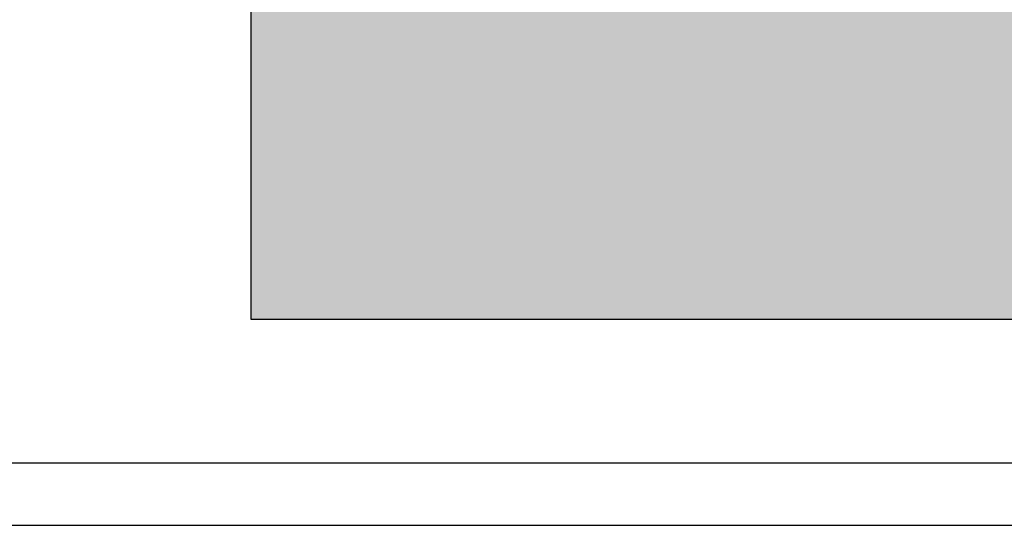
# Model space of a CAD drawing. Units: millimetres. Extents: x 0 to 1326, y -965 to 0.
# Drawn here: x 1072 to 1230, y -965 to -884 of the extents above; entities that cross this region are included whole.
import ezdxf

# ---------------------------------------------------------------- set-up
doc = ezdxf.new("R2010")
doc.units = ezdxf.units.MM
doc.header["$LTSCALE"] = 5
doc.header["$MEASUREMENT"] = 0
doc.layers.add('Border', color=7, linetype='Continuous')

# ---------------------------------------------------------------- blocks, each defined once
blk = doc.blocks.new('roof')
for points in [[(1121.365786058571, -931.9487116306263), (1306.365786058571, -931.9487116306263), (1306.365786058571, -756.9487116306263), (1121.365786058571, -756.9487116306263)], [(1210.585497343696, -902.1021189146177), (1212.715135903257, -901.5428479633043), (1212.088980834344, -899.1585224840517), (1209.959342274783, -899.7177934353651), (1209.791479998888, -899.2952230895249, -0.1953747235585328), (1209.804204016563, -897.7542019962111, -0.340275228498667), (1211.847350072984, -897.033916212429), (1211.158760511187, -894.7403653605045, 0.07602347631972953), (1208.30626727746, -895.3727479406587, 0.2868522218174502), (1206.204678251861, -898.5983011964253, 0.06897993421890372), (1206.506722407386, -900.624496588862), (1205.075860227359, -901.0002597196662), (1205.702015296272, -903.3845851989189), (1207.280885342073, -902.9699532659315), (1209.226782605942, -910.3797031132054), (1212.531394607565, -909.5118687618916)]]:
    blk.add_hatch(color=7).paths.add_polyline_path(points)
h = blk.add_hatch(color=138)
h.paths.add_polyline_path([(1240.925235258381, -767.4467696603444), (1135.612191962791, -795.103352813956), (1163.513903162485, -901.3498151218195), (1268.826946458076, -873.6932319682079), (1263.165001693905, -852.133206610971, 0.07359397396689633), (1261.283868531411, -853.0564931608506, 0.09717572143062682), (1258.461184636599, -856.9228142854374, -0.2099325655620952), (1253.900026110646, -860.3861702586298, -0.2128294879534586), (1246.974063772326, -858.8091355079865, 0.4869910766731145), (1237.967723910838, -861.2393732720326, -0.2299499946290384), (1232.443983043773, -866.0639134984548, -0.2207752477840819), (1225.080260621552, -864.3749189556953, 0.4674917684072423), (1216.336820855237, -867.1029255791037, -0.2224612790113192), (1211.254124543998, -871.736916520258, -0.2380795043301097), (1204.392295348966, -870.304386279506, 0.5014771558663375), (1195.150432304456, -872.7290055799294, -0.2379257242177782), (1189.798081477124, -877.414659760083, -0.2455972925683295), (1182.434359054904, -875.7256652173238, 0.466635976606809), (1173.697438013955, -878.4383924494307, -0.2286067499455679), (1168.309149333598, -883.2099800410689), (1167.827506408671, -881.5864023993751, 0.08396910238186611), (1169.362871789275, -880.9951089608707, 0.1647148256190852), (1172.179637574759, -877.8028687826296, -0.4716212506142484), (1183.429052612612, -874.4105070077113, 0.2496004240546205), (1189.381163881163, -875.8230710881707, 0.2382131807248346), (1193.624995072652, -872.1116464201601, -0.5014299337534968), (1205.417251385976, -869.0189963560556, 0.2381014594977912), (1210.828213159343, -870.1477109719405, 0.2195585423998258), (1214.817799069821, -866.4706766022164, -0.4706708311657503), (1226.038460110838, -863.0355570914485, 0.2230770574982059), (1232.102435024919, -864.4544664713058, 0.2257862299187542), (1236.452750725785, -860.5949561195757, -0.4868234908931007), (1247.958894735036, -857.4946425270525, 0.2116467754013796), (1253.547262377628, -858.7787255640752, 0.2058985659553459), (1256.997524530161, -856.1689834394595, -0.09810478085836771), (1260.251830731751, -851.7705443324614, -0.07978927631602145), (1262.746836147446, -850.5408809771684), (1260.487525623395, -841.9376899858577), (1162.96617561058, -867.5480725318419), (1155.748536653266, -840.0641451145741), (1253.269886666081, -814.4537625685898)])
h.paths.add_polyline_path([(1238.147679909443, -806.084208533349, -0.05756620250328192), (1236.530178234642, -806.8183422476859, -0.07135389834477061), (1232.061352761999, -807.9462573827234, -0.1047958439468493), (1228.628843292206, -807.3044309082363, -0.2308684229380038), (1227.124422489725, -805.4740782989043, -0.1094478030220994), (1227.100039691589, -803.9650411745815, -0.2003443235378498), (1228.929997308796, -801.2747829881473, -0.220617047573466), (1228.419165756043, -801.1022907665106, -0.2309328567912618), (1227.737672130333, -799.2749302716038, -0.1922160482216596), (1228.569106940411, -797.6651252346837, -0.349922633429406), (1224.549139111775, -794.1002896431846, -0.1682521085889786), (1225.060345394307, -790.9577698574783, -0.09650295362283244), (1225.719434030695, -790.1543893553153, -0.08805630545661265), (1228.402372940719, -788.6336162131136, -0.08533976934539016), (1231.787688945009, -788.053385585345), (1237.199660293287, -786.5649821520781), (1237.854017649919, -789.05669865397), (1235.27601937715, -789.7337147326014, -0.3916862185700971), (1236.243054846456, -794.7163738986474, -0.2373229957960337), (1231.101571817441, -797.5497818515555), (1231.131853807986, -798.3476117756561), (1237.601510905462, -798.3273093042735, -0.4302249811302611), (1240.838530179866, -802.299307772126, -0.2594618722090306)], flags=16)
h.paths.add_polyline_path([(1236.138080732204, -803.7171909202366, -0.08991368319376321), (1234.37962641965, -804.4679093680356, -0.0324207292247667), (1232.31338244691, -804.7999416182404, -0.3316459321723625), (1230.977558575916, -803.9883672888877, -0.3390836076762183), (1231.527367996852, -801.9974953574399), (1235.607221456652, -801.9579489789273, -0.329983289895988), (1236.526002952591, -802.6247161868143, -0.3351434262030499)], flags=0)
h.paths.add_polyline_path([(1231.769755248632, -794.1882315471669, -0.1773803674087777), (1230.232998461993, -794.6435131382036, -0.2265380935471528), (1228.909042161747, -793.9053065160701, -0.1555591525207912), (1228.56136397378, -792.8122320603879, -0.1903819131590737), (1228.862168289454, -792.0523981819285, -0.16834407989545), (1230.401705886981, -791.243008270369), (1231.126174083638, -791.2423541126857, -0.2156192645923809), (1232.055861302067, -791.6618084300926, -0.204033076992925), (1232.473203729355, -792.9225042731971, -0.2154459979125189)], flags=0)
h.paths.add_polyline_path([(1225.699321682878, -804.8246828198708), (1221.159703367274, -806.0168459888596), (1218.756979375655, -796.863853902568, 0.0608539715799616), (1218.541164140898, -796.3209585755965, 0.1653385635587156), (1217.721322980903, -795.5676152448534, 0.2579518603270515), (1216.767462601164, -795.653172064855, 0.1200978850059792), (1215.245123271792, -797.3291685083047), (1215.114381185998, -797.5694366056916), (1217.599045837234, -807.0307498321743), (1213.133242588087, -808.2035281988674), (1209.434380507898, -794.1186927645047), (1213.900183757044, -792.9459143978117), (1214.362222292928, -794.7053032588099), (1214.780750138109, -793.9731885788547, -0.1466121251613105), (1217.319945405661, -791.5582673605761, -0.1762814924112889), (1220.453267312158, -791.1798468591228, -0.1343301489110253), (1221.559454612017, -791.7782101594223, -0.126725993862467), (1223.007437765672, -794.5743027948042)], flags=16)
h.paths.add_polyline_path([(1210.735729446468, -808.8210501336318), (1206.161119833673, -810.0224024751121), (1202.448821316709, -795.8864026564893), (1207.023430929504, -794.685050315009)], flags=16)
h.paths.add_polyline_path([(1206.671912620539, -793.6169817782538), (1202.140631080521, -794.8069556008904), (1201.358201518516, -791.827555076917), (1205.889483058535, -790.6375812542803)], flags=16)
h.paths.add_polyline_path([(1198.542077591392, -795.4769612754963, -0.2590026326690827), (1201.181257292794, -794.6687059508756), (1200.334724194279, -791.5487693629143, 0.08337218835541094), (1196.344702938395, -792.3894140266254, 0.2868522218174613), (1193.523150953309, -796.7199782239788, 0.08888135752199916), (1194.065464813333, -799.4043839595508), (1192.236844706988, -799.8846035263291), (1193.073008517499, -803.0686178020444), (1195.039494053657, -802.5521929694767), (1197.614565319731, -812.357764041905), (1202.117276102106, -811.175293274064), (1199.542204836032, -801.3697222016356), (1202.259463380042, -800.6561345536049), (1201.42329956953, -797.4721202778894), (1198.677562173681, -798.1931868450488), (1198.362921313307, -797.3330686830861, -0.2271422554743205)], flags=16)
edge = h.paths.add_edge_path(flags=16)
edge.add_spline(control_points=[(1183.247483840641, -800.7819858387124), (1184.362507990851, -800.291468063798), (1186.51342067246, -800.0199256778922), (1189.488542329426, -800.5346112799343), (1191.351220672042, -802.019694085036), (1192.420129306797, -803.6816774545391), (1193.186158837393, -805.4275860475657), (1193.711052282582, -807.4327139484926), (1193.699057985154, -809.7564131715596), (1193.026877185041, -811.9842182353618), (1191.255324739147, -814.2968628713236), (1188.355598495552, -815.440208333808), (1185.148654368392, -815.7628944048088), (1182.072483261218, -814.5091795736012), (1180.128316974642, -811.8384845714318), (1179.340764496689, -809.2235282041636), (1179.180495061749, -807.0699003458444), (1179.292693435118, -805.1714230769658), (1180.111001618887, -803.199989342354), (1181.368824702994, -801.7944721987419), (1182.541901066586, -801.1439029260514), (1183.075159398216, -800.8577942434415), (1183.247483840641, -800.7819858387124)], knot_values=[0, 0, 0, 0, 0.01382261396397391, 0.0237087597879195, 0.03356333223656995, 0.03972699923481478, 0.04603770652244974, 0.05514200926497047, 0.06302349634687067, 0.07211879993461819, 0.08109556511254126, 0.09509155436649722, 0.1060218034060748, 0.1171120892583246, 0.1310078060636061, 0.1419199329026437, 0.147767518530897, 0.1554742686313018, 0.1632594456184077, 0.1715559497282904, 0.1762829334918687, 0.17841918699252, 0.17841918699252, 0.17841918699252, 0.17841918699252], degree=3, periodic=0)
edge = h.paths.add_edge_path(flags=0)
edge.add_spline(control_points=[(1185.373966577892, -803.7070276289489), (1185.781768543218, -803.6490956492787), (1187.291689970243, -803.7218275527725), (1188.142169242328, -805.4254959894627), (1188.759874018624, -807.4622044597215), (1189.204415534765, -809.0009114015568), (1188.945443454281, -811.6635879456999), (1185.872121384794, -812.6052223748891), (1184.421047964094, -809.562412345145), (1183.767730136962, -807.0670145855529), (1183.813487661386, -804.5858440633929), (1184.944480016003, -803.8023520356901), (1185.373966577892, -803.7070276289489)], knot_values=[0, 0, 0, 0, 0.004673881699488629, 0.01598831019936786, 0.02128663067485689, 0.0284639322717228, 0.03516022447477717, 0.04390462153157326, 0.05535725093293374, 0.06652955810545907, 0.07547671563547724, 0.08046879307166359, 0.08046879307166359, 0.08046879307166359, 0.08046879307166359], degree=3, periodic=0)
edge = h.paths.add_edge_path(flags=16)
edge.add_spline(control_points=[(1168.560072636287, -804.5914555328916), (1169.675096786497, -804.1009377579771), (1171.826009468106, -803.8293953720715), (1174.801131125072, -804.3440809741135), (1176.663809467689, -805.8291637792152), (1177.732718102443, -807.4911471487183), (1178.498747633041, -809.237055741745), (1179.023641078228, -811.242183642672), (1179.011646780801, -813.5658828657386), (1178.339465980687, -815.7936879295412), (1176.567913534795, -818.1063325655025), (1173.668187291201, -819.2496780279869), (1170.461243164037, -819.5723640989886), (1167.385072056867, -818.3186492677794), (1165.440905770286, -815.6479542656111), (1164.653353292336, -813.0329978983425), (1164.493083857395, -810.8793700400236), (1164.605282230765, -808.9808927711449), (1165.423590414532, -807.0094590365334), (1166.68141349864, -805.6039418929213), (1167.854489862233, -804.9533726202305), (1168.387748193861, -804.6672639376204), (1168.560072636287, -804.5914555328916)], knot_values=[0, 0, 0, 0, 0.01382261396397391, 0.02370875978792109, 0.03356333223657153, 0.03972699923481637, 0.04603770652245105, 0.05514200926497175, 0.0630234963468724, 0.07211879993461898, 0.08109556511254205, 0.09509155436649801, 0.1060218034060774, 0.1171120892583258, 0.1310078060636072, 0.1419199329026448, 0.1477675185308978, 0.1554742686313026, 0.1632594456184085, 0.1715559497282927, 0.1762829334918693, 0.1784191869925206, 0.1784191869925206, 0.1784191869925206, 0.1784191869925206], degree=3, periodic=0)
edge = h.paths.add_edge_path(flags=0)
edge.add_spline(control_points=[(1170.686555373538, -807.5164973231283), (1171.094357338865, -807.4585653434578), (1172.604278765889, -807.5312972469519), (1173.454758037974, -809.234965683642), (1174.07246281427, -811.2716741539004), (1174.517004330412, -812.8103810957361), (1174.258032249927, -815.473057639879), (1171.184710180441, -816.4146920690682), (1169.733636759739, -813.3718820393242), (1169.080318932608, -810.876484279732), (1169.126076457032, -808.395313757572), (1170.257068811648, -807.6118217298692), (1170.686555373538, -807.5164973231283)], knot_values=[0, 0, 0, 0, 0.004673881699488629, 0.01598831019936786, 0.02128663067485689, 0.0284639322717228, 0.03516022447477717, 0.04390462153157326, 0.05535725093293374, 0.06652955810545907, 0.07547671563547724, 0.08046879307166359, 0.08046879307166359, 0.08046879307166359, 0.08046879307166359], degree=3, periodic=0)
h.paths.add_polyline_path([(1166.570329669573, -820.6175010716588), (1161.415672191615, -821.9711815722533), (1156.948799477673, -816.344252745479), (1155.33165158309, -816.7689369424088), (1157.011045531326, -823.1638732437784), (1152.35148646378, -824.3875344236101), (1147.962001445289, -807.8160899838058), (1156.125102629685, -805.6723528014709, -0.2296875709939165), (1160.668406972944, -806.317233365452, -0.4847166200368122), (1160.777869046247, -814.3312833545326)], flags=16)
h.paths.add_polyline_path([(1156.716745052554, -812.7570768285539), (1154.358000025704, -813.3765141359552), (1153.447844653419, -809.9107486220155), (1155.806589680269, -809.2913113146144, -1)], flags=0)
h = blk.add_hatch(color=7)
h.paths.add_polyline_path([(1179.271144376481, -911.2090069617858, -0.3414029314926756), (1182.483036722582, -909.2868272954584), (1181.68454014079, -906.2462454338977, 0.3056460987800982), (1178.645056530107, -908.824937458124), (1178.255125998131, -907.3401274666564), (1174.913795789238, -908.2176044996442), (1177.717043793846, -918.8920459820895), (1181.058374002739, -918.0145689491018)])
edge = h.paths.add_edge_path()
edge.add_spline(control_points=[(1186.52357774527, -904.7387080926485), (1187.161202407682, -904.4582063379755), (1189.060696268594, -904.1327846905396), (1191.227477370609, -904.558517510018), (1192.65415227988, -905.6735819362549), (1193.459454299619, -906.931710351253), (1194.039487887041, -908.2516447643197), (1194.436139091742, -909.768057250948), (1194.427143133959, -911.5252211039605), (1193.918814121598, -913.2099112767085), (1192.579161042444, -914.9587453967463), (1190.386368138034, -915.8233511358939), (1187.961251778501, -916.067370341065), (1185.635049961994, -915.1192947324093), (1184.164776607318, -913.0997338974106), (1183.569444220848, -911.1221900969766), (1183.447770586974, -909.4938124441311), (1183.534631742848, -908.0572846805372), (1184.145234791648, -906.5700840079103), (1185.124225034802, -905.4949859585461), (1185.956791573896, -905.0270061333624), (1186.425034306183, -904.782058999859), (1186.52357774527, -904.7387080926485)], knot_values=[0, 0, 0, 0, 0.01045275077563929, 0.01792871868580764, 0.02538081060378175, 0.03004181576276244, 0.03481401374699115, 0.0416987468229169, 0.04765877872594418, 0.05453670658237249, 0.06132499492065789, 0.07190885322064289, 0.08017437878796004, 0.08856092523613997, 0.09906895685686026, 0.1073207782980066, 0.1117427606647742, 0.1175706553234555, 0.1234578569050473, 0.1297317273897255, 0.1333063033223187, 0.1349217521436547, 0.1349217521436547, 0.1349217521436547, 0.1349217521436547], degree=3, periodic=0)
edge = h.paths.add_edge_path(flags=16)
edge.add_spline(control_points=[(1188.131637851636, -906.9506437599077), (1188.44002035588, -906.906835219279), (1189.581832780694, -906.9618355587692), (1190.224970749686, -908.2501607351401), (1190.692083127733, -909.7903329556569), (1191.028248319769, -910.9539131743966), (1190.832411944523, -912.9674465324574), (1188.508345763601, -913.6795166254029), (1187.41103458474, -911.3785238478123), (1186.916991385524, -909.4914877969552), (1186.951593523742, -907.6152104757775), (1187.806857314134, -907.0227286976116), (1188.131637851636, -906.9506437599077)], knot_values=[0, 0, 0, 0, 0.004673881699488629, 0.01598831019936786, 0.02128663067485689, 0.0284639322717228, 0.03516022447477717, 0.04390462153157326, 0.05535725093293374, 0.06652955810545907, 0.07547671563547724, 0.08046879307166359, 0.08046879307166359, 0.08046879307166359, 0.08046879307166359], degree=3, periodic=0)
h.paths.add_polyline_path([(1217.417114573689, -905.2487237416797), (1214.699989293097, -905.9622763929932), (1215.432109086391, -908.7501031849214), (1218.149234366984, -908.0365505336079)])
h.paths.add_polyline_path([(1221.088515169669, -899.0185075403624, -0.1692540287837851), (1221.283908627451, -898.3171054536564, -0.2182694203388448), (1222.465199504629, -897.6186352598131, -0.2563485562152133), (1223.166142366311, -897.9130962007255, -0.1568906483269026), (1223.934914606261, -899.1197330938055), (1226.564996821212, -897.5712824902683, 0.1125739599814306), (1225.084950358344, -895.7709215319637, 0.1375019503882937), (1223.917977930277, -895.2977122676887, 0.05772798163127267), (1221.965191071333, -895.3043086943237, 0.1918642688654102), (1218.772442860843, -897.0395180489893, 0.09466588525195747), (1218.173678515242, -898.1224405767197, 0.1056356406894014), (1217.856617010047, -901.1075179283819, 0.1548567850364729), (1219.713627663991, -905.3575020358094, 0.2409461487819909), (1223.173438168097, -906.7341811895587, 0.06924717130966612), (1225.408844707759, -906.2049891874872, 0.135227992088655), (1227.031843649289, -904.9977265399745, 0.1686097581666495), (1227.948809378364, -902.3061021675798), (1227.946608562047, -901.9223549953186), (1224.8408062937, -902.0353816653086, -0.2176746228064038), (1224.566053910432, -903.5881684494799, -0.3130200008738358), (1223.409895763597, -904.1427698065155, -0.2329696495960896), (1222.342963273933, -903.385545426081, -0.1084621316748661)])
h.paths.add_polyline_path([(1243.341150239594, -898.2095179717292), (1240.652406390688, -898.915617287721), (1241.405293083902, -901.782522012675), (1244.094036932809, -901.0764226966832)])
h.paths.add_polyline_path([(1263.830628277959, -886.836364160901), (1263.233745197537, -884.5635030000799), (1254.753861245863, -886.790431482093), (1255.350744326285, -889.0632926429142), (1259.792971898296, -887.8967055575162), (1256.79507882109, -895.0893285209687), (1257.412310208447, -897.4396736615474), (1266.254140359103, -895.1176933717426), (1265.636908971746, -892.7673482311639), (1260.861232433753, -894.0215033780913)])
h = blk.add_hatch(color=7)
edge = h.paths.add_edge_path()
edge.add_spline(control_points=[(1231.159492665048, -892.8638092210693), (1232.002681195187, -892.4928764824742), (1233.629215384713, -892.2875343603334), (1235.879021773615, -892.6767429673289), (1237.287591277276, -893.7997722643469), (1238.095906954046, -895.0565749212068), (1238.675183478078, -896.3768423791216), (1239.072111322597, -897.893133167267), (1239.063041156703, -899.6503296656692), (1238.554733654368, -901.3350103757961), (1237.21507414777, -903.0838473233746), (1235.022282261887, -903.9484526144549), (1232.597170210001, -904.1924699246204), (1230.270949568212, -903.2444025975216), (1228.800758350182, -901.2248056292376), (1228.205206033077, -899.2473585799687), (1228.084009241732, -897.6187711561183), (1228.168854382986, -896.1831302710783), (1228.787664365301, -894.6923192311198), (1229.73883838002, -893.629458005931), (1230.625926372305, -893.1374932814979), (1231.029179798471, -892.9211360308462), (1231.159492665048, -892.8638092210693)], knot_values=[0, 0, 0, 0, 0.01045275077563752, 0.01792871868580587, 0.02538081060377998, 0.03004181576276009, 0.0348140137469888, 0.04169874682291452, 0.04765877872594133, 0.05453670658237059, 0.06132499492065599, 0.07190885322064099, 0.08017437878795813, 0.08856092523613948, 0.09906895685685978, 0.107320778298006, 0.1117427606647736, 0.1175706553234544, 0.1234578569050472, 0.1297317273897254, 0.1333063033223186, 0.1349217521436564, 0.1349217521436564, 0.1349217521436564, 0.1349217521436564], degree=3, periodic=0)
edge = h.paths.add_edge_path(flags=16)
edge.add_spline(control_points=[(1232.767552771415, -895.0757448883286), (1233.075935275656, -895.0319363477), (1234.217747700471, -895.0869366871901), (1234.860885669463, -896.3752618635609), (1235.327998047511, -897.915434084078), (1235.664163239547, -899.0790143028174), (1235.4683268643, -901.0925476608785), (1233.144260683378, -901.8046177538239), (1232.046949504517, -899.5036249762335), (1231.552906305301, -897.6165889253763), (1231.58750844352, -895.7403116041985), (1232.442772233912, -895.1478298260326), (1232.767552771415, -895.0757448883286)], knot_values=[0, 0, 0, 0, 0.004673881699488629, 0.01598831019936786, 0.02128663067485689, 0.0284639322717228, 0.03516022447477717, 0.04390462153157326, 0.05535725093293374, 0.06652955810545907, 0.07547671563547724, 0.08046879307166359, 0.08046879307166359, 0.08046879307166359, 0.08046879307166359], degree=3, periodic=0)
h = blk.add_hatch(color=7)
edge = h.paths.add_edge_path()
edge.add_spline(control_points=[(1197.988689077946, -901.7278198397321), (1198.831877608086, -901.356887101137), (1200.458411797611, -901.1515449789962), (1202.708218186514, -901.5407535859914), (1204.116787690174, -902.6637828830098), (1204.925103366944, -903.9205855398696), (1205.504379890977, -905.2408529977843), (1205.901307735495, -906.7571437859299), (1205.892237569602, -908.5143402843319), (1205.383930067267, -910.1990209944586), (1204.044270560668, -911.9478579420376), (1201.851478674787, -912.8124632331173), (1199.426366622899, -913.0564805432832), (1197.10014598111, -912.1084132161841), (1195.629954763083, -910.0888162478997), (1195.034402445974, -908.1113691986318), (1194.913205654632, -906.4827817747805), (1194.998050795884, -905.0471408897415), (1195.616860778201, -903.5563298497821), (1196.568034792919, -902.4934686245936), (1197.455122785203, -902.0015039001606), (1197.85837621137, -901.7851466495089), (1197.988689077946, -901.7278198397321)], knot_values=[0, 0, 0, 0, 0.01045275077563752, 0.01792871868580587, 0.02538081060377998, 0.03004181576276009, 0.0348140137469888, 0.04169874682291452, 0.04765877872594133, 0.05453670658237059, 0.06132499492065599, 0.07190885322064099, 0.08017437878795813, 0.08856092523613807, 0.09906895685685836, 0.1073207782980047, 0.1117427606647723, 0.1175706553234536, 0.1234578569050453, 0.1297317273897236, 0.1333063033223168, 0.1349217521436546, 0.1349217521436546, 0.1349217521436546, 0.1349217521436546], degree=3, periodic=0)
edge = h.paths.add_edge_path(flags=16)
edge.add_spline(control_points=[(1199.596749184313, -903.9397555069913), (1199.905131688555, -903.8959469663627), (1201.04694411337, -903.9509473058529), (1201.690082082361, -905.2392724822238), (1202.157194460409, -906.7794447027406), (1202.493359652445, -907.9430249214803), (1202.297523277199, -909.9565582795411), (1199.973457096276, -910.6686283724866), (1198.876145917415, -908.3676355948961), (1198.3821027182, -906.4805995440389), (1198.416704856417, -904.6043222228612), (1199.27196864681, -904.0118404446953), (1199.596749184313, -903.9397555069913)], knot_values=[0, 0, 0, 0, 0.004673881699488629, 0.01598831019936786, 0.02128663067485689, 0.0284639322717228, 0.03516022447477717, 0.04390462153157326, 0.05535725093293374, 0.06652955810545907, 0.07547671563547724, 0.08046879307166359, 0.08046879307166359, 0.08046879307166359, 0.08046879307166359], degree=3, periodic=0)
blk.add_lwpolyline([(1121.365786058571, -931.9487116306263), (1306.365786058571, -931.9487116306263), (1306.365786058571, -756.9487116306263), (1121.365786058571, -756.9487116306263)], close=True)

msp = doc.modelspace()

# ---------------------------------------------------------------- linework, layer by layer
at = {"layer": 'Border'}
msp.add_lwpolyline([(10, -955), (1315.5, -955), (1315.5, -10), (10, -10)], close=True, dxfattribs=at)
at = {"layer": 'DEFPOINTS'}
msp.add_lwpolyline([(0, -965), (1325.5, -965), (1325.5, 0), (0, 0)], close=True, dxfattribs=at)

# ---------------------------------------------------------------- block references
msp.add_blockref('roof', (-12.28911244207757, 0))

doc.saveas('drawing.dxf')
